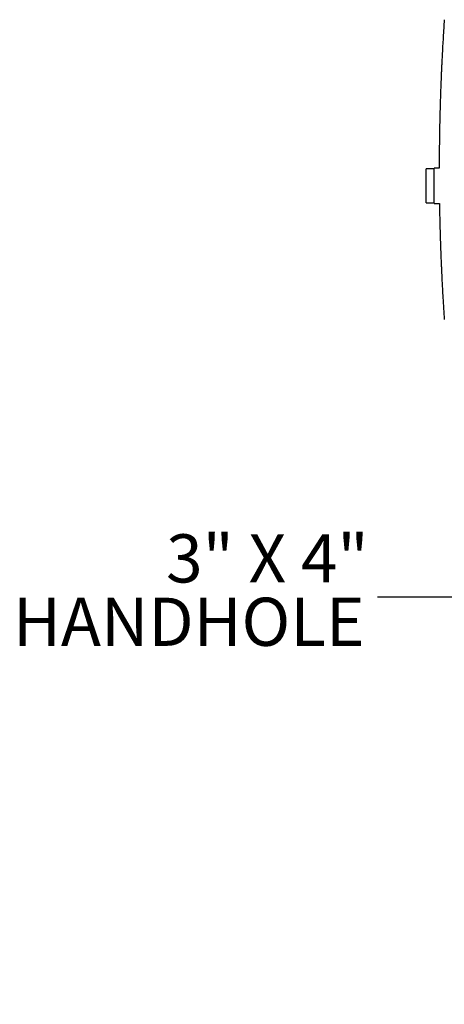
# Model space of a CAD drawing. Units: inches. Extents: x 3 to 261, y 2 to 203.
# Drawn here: x 152 to 165, y 37 to 68 of the extents above; entities that cross this region are included whole.
import ezdxf

# ---------------------------------------------------------------- set-up
doc = ezdxf.new("R2010")
doc.units = ezdxf.units.IN
doc.header["$MEASUREMENT"] = 0
doc.header["$PDSIZE"] = -1
doc.layers.add('DIMENSION', color=7, linetype='Continuous')
doc.styles.add('SLDTEXTSTYLE0', font='TXT', dxfattribs={"width": 0.75})
doc.styles.add('SLDTEXTSTYLE3', font='TXT', dxfattribs={"width": 0.678571, "bigfont": 'bigfont'})
doc.dimstyles.get("Standard").update_dxf_attribs({"dimscale": 8, "dimtxt": 0.18, "dimasz": 0.18, "dimexe": 0.18, "dimexo": 0.0625, "dimgap": 0.09, "dimtad": 0, "dimtih": 1, "dimtoh": 1, "dimzin": 0, "dimdsep": 46, "dimtxsty": 'Standard', "dimcen": 0.09, "dimadec": 0, "dimazin": 0, "dimtfac": 1, "dimtofl": 0, "dimtmove": 0, "dimatfit": 3, "dimfxl": 0, "dimtolj": 1, "dimtzin": 0, "dimarcsym": 0})

# ---------------------------------------------------------------- blocks, each defined once
blk = doc.blocks.new('_D_11')
at = {"layer": 'Defpoints', "color": 0}
for p in [(170.381, 38.968), (171.381, 37.269), (170.381, 34.244)]:
    blk.add_point(p, dxfattribs=at)
at = {"layer": 'DIMENSION', "color": 0, "lineweight": -2}
for p, q in [((170.381, 38.468), (170.381, 32.804)), ((171.381, 36.769), (171.381, 32.804)), ((168.941, 34.244), (167.101, 34.244)), ((172.821, 34.244), (174.261, 34.244))]:
    blk.add_line(p, q, dxfattribs=at)
at = {"layer": 'DIMENSION', "color": 0}
for points in [[(168.941, 34.484), (168.941, 34.004), (170.381, 34.244)], [(172.821, 34.484), (172.821, 34.004), (171.381, 34.244)]]:
    blk.add_solid(points, dxfattribs=at)
at = {"layer": 'DIMENSION', "color": 0, "insert": (164.701, 34.964), "char_height": 1.44, "attachment_point": 2}
blk.add_mtext('\\A1;1.00', dxfattribs=at)

msp = doc.modelspace()

# ---------------------------------------------------------------- linework, layer by layer
at = {"color": 7, "linetype": 'Continuous', "lineweight": 25}
for p, q in [((164.974, 63.283), (164.724, 63.283)), ((164.724, 62.753), (164.724, 63.283)), ((165.134, 63.303), (164.974, 63.303)), ((164.974, 62.753), (164.974, 63.303)), ((164.724, 62.223), (164.724, 62.753)), ((164.974, 62.203), (164.974, 62.753)), ((164.724, 62.223), (164.974, 62.223)), ((164.974, 62.203), (165.142, 62.203))]:
    msp.add_line(p, q, dxfattribs=at)
for points, knots in [([(165.292, 67.922), (165.286, 67.833), (165.273, 67.646), (165.257, 67.374), (165.242, 67.115), (165.23, 66.891), (165.22, 66.7), (165.212, 66.542), (165.206, 66.417), (165.202, 66.32), (165.197, 66.214), (165.192, 66.082), (165.184, 65.896), (165.176, 65.674), (165.167, 65.413), (165.157, 65.045), (165.145, 64.565), (165.137, 63.971), (165.134, 63.546), (165.134, 63.32), (165.134, 63.303)], [0, 0, 0, 0, 0.0581616, 0.1213164, 0.1773174, 0.2261646, 0.267226, 0.3013684, 0.3285918, 0.3488962, 0.3643055, 0.3972427, 0.4346101, 0.4848713, 0.541411, 0.6041051, 0.72431, 0.8527794, 0.9895133, 1, 1, 1, 1]), ([(165.142, 62.203), (165.143, 62.158), (165.145, 61.967), (165.152, 61.647), (165.162, 61.259), (165.173, 60.923), (165.182, 60.684), (165.188, 60.527), (165.191, 60.438), (165.195, 60.357), (165.198, 60.283), (165.201, 60.217), (165.203, 60.151), (165.207, 60.071), (165.213, 59.95), (165.221, 59.774), (165.234, 59.538), (165.25, 59.249), (165.269, 58.925), (165.284, 58.698), (165.292, 58.584)], [0, 0, 0, 0, 0.037554, 0.158289, 0.265331, 0.358273, 0.437116, 0.463712, 0.488218, 0.510634, 0.53096, 0.549197, 0.565361, 0.585748, 0.615453, 0.666014, 0.731299, 0.811308, 0.906042, 1, 1, 1, 1])]:
    msp.add_open_spline(points, degree=3, knots=knots, dxfattribs=at)

# ---------------------------------------------------------------- texts
at = {"layer": 'DIMENSION', "color": 0, "char_height": 1.5, "attachment_point": 3}
for s, insert, style in [('3" X 4"', (162.936, 51.901), 'SLDTEXTSTYLE3'), ('HANDHOLE', (162.817, 49.928), 'SLDTEXTSTYLE0')]:
    msp.add_mtext(s, dxfattribs=dict(at, insert=insert, style=style))

# ---------------------------------------------------------------- dimensions: what is measured, and where the dimension line sits
at = {"layer": 'DIMENSION'}
dim = msp.add_linear_dim(base=(170.381, 34.244), p1=(171.381, 37.269), p2=(170.381, 38.968), dimstyle='Standard', dxfattribs=at)
dim.commit()
dim.dimension.update_dxf_attribs({"geometry": '_D_11', "text_midpoint": (164.701, 34.244), "dimtype": 160})

# ---------------------------------------------------------------- leaders
msp.add_leader([(170.208, 57.317), (166.216, 49.946), (163.216, 49.946)], dimstyle='Standard', override={"dimasz": 0.06, "dimldrblk": 'Dot'}, dxfattribs=at)

doc.saveas('drawing.dxf')
